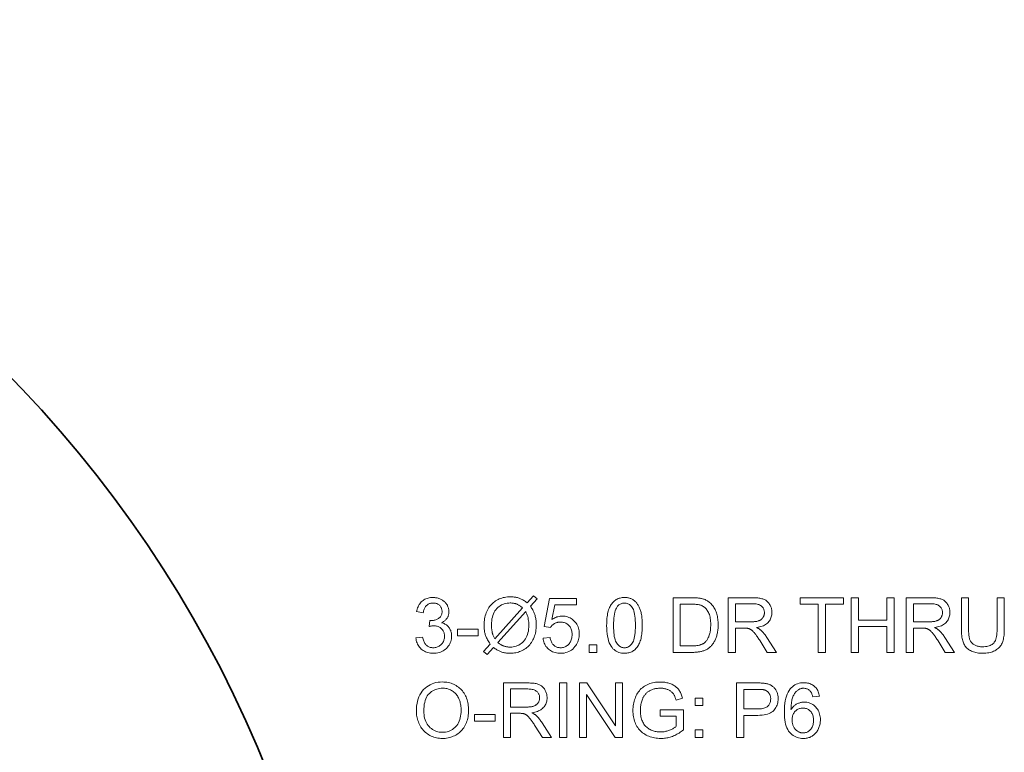
# Model space of a CAD drawing. Extents: x 8 to 406, y 8 to 280.
# Drawn here: x 143 to 182, y 97 to 126 of the extents above; entities that cross this region are included whole.
import ezdxf

# ---------------------------------------------------------------- set-up
doc = ezdxf.new("R2010")
doc.units = 0

msp = doc.modelspace()

# ---------------------------------------------------------------- linework, layer by layer
at = {"color": 7, "lineweight": 13}
for points in [[(158.698, 101.549), (158.968, 101.585), (158.978, 101.54), (158.989, 101.498), (159.002, 101.459), (159.016, 101.422), (159.031, 101.387), (159.048, 101.356), (159.065, 101.326), (159.084, 101.3), (159.105, 101.276), (159.127, 101.254), (159.149, 101.235), (159.173, 101.218), (159.198, 101.202), (159.224, 101.189), (159.251, 101.178), (159.278, 101.169), (159.307, 101.162), (159.337, 101.157), (159.367, 101.154), (159.399, 101.153), (159.436, 101.154), (159.473, 101.158), (159.508, 101.165), (159.542, 101.174), (159.575, 101.186), (159.606, 101.2), (159.637, 101.217), (159.666, 101.237), (159.694, 101.26), (159.721, 101.285), (159.746, 101.312), (159.768, 101.34), (159.788, 101.37), (159.805, 101.4), (159.819, 101.433), (159.831, 101.466), (159.84, 101.501), (159.847, 101.536), (159.851, 101.574), (159.852, 101.612), (159.851, 101.648), (159.847, 101.684), (159.841, 101.718), (159.833, 101.75), (159.822, 101.782), (159.808, 101.812), (159.793, 101.84), (159.774, 101.868), (159.754, 101.894), (159.731, 101.919), (159.706, 101.942), (159.679, 101.962), (159.652, 101.98), (159.623, 101.996), (159.593, 102.009), (159.561, 102.02), (159.528, 102.029), (159.494, 102.035), (159.458, 102.038), (159.421, 102.04), (159.406, 102.039), (159.389, 102.038), (159.372, 102.037), (159.354, 102.035), (159.336, 102.032), (159.316, 102.029), (159.296, 102.025), (159.275, 102.02), (159.253, 102.015), (159.231, 102.01), (159.261, 102.247), (159.266, 102.246), (159.271, 102.246), (159.276, 102.245), (159.281, 102.245), (159.285, 102.244), (159.29, 102.244), (159.294, 102.244), (159.297, 102.244), (159.301, 102.244), (159.304, 102.244), (159.339, 102.245), (159.372, 102.247), (159.405, 102.252), (159.437, 102.258), (159.468, 102.266), (159.499, 102.276), (159.529, 102.288), (159.558, 102.301), (159.587, 102.317), (159.615, 102.334), (159.641, 102.353), (159.665, 102.374), (159.685, 102.397), (159.703, 102.421), (159.719, 102.448), (159.731, 102.477), (159.741, 102.508), (159.748, 102.54), (159.752, 102.575), (159.753, 102.611), (159.752, 102.641), (159.749, 102.669), (159.744, 102.696), (159.737, 102.722), (159.728, 102.747), (159.717, 102.771), (159.704, 102.794), (159.689, 102.816), (159.672, 102.837), (159.653, 102.857), (159.632, 102.876), (159.61, 102.893), (159.587, 102.907), (159.563, 102.92), (159.537, 102.931), (159.511, 102.939), (159.483, 102.946), (159.454, 102.951), (159.424, 102.954), (159.393, 102.955), (159.362, 102.954), (159.332, 102.951), (159.303, 102.946), (159.275, 102.939), (159.248, 102.93), (159.223, 102.919), (159.198, 102.906), (159.174, 102.892), (159.152, 102.875), (159.13, 102.856), (159.11, 102.835), (159.091, 102.812), (159.074, 102.788), (159.058, 102.761), (159.044, 102.732), (159.031, 102.701), (159.02, 102.669), (159.01, 102.634), (159.002, 102.597), (158.995, 102.559), (158.725, 102.607), (158.736, 102.66), (158.75, 102.711), (158.766, 102.759), (158.785, 102.805), (158.806, 102.848), (158.83, 102.889), (158.856, 102.927), (158.885, 102.963), (158.916, 102.997), (158.95, 103.028), (158.986, 103.056), (159.024, 103.082), (159.063, 103.104), (159.104, 103.123), (159.147, 103.14), (159.192, 103.153), (159.238, 103.164), (159.286, 103.171), (159.336, 103.176), (159.387, 103.177), (159.423, 103.176), (159.458, 103.174), (159.492, 103.17), (159.526, 103.165), (159.56, 103.158), (159.593, 103.149), (159.625, 103.139), (159.657, 103.128), (159.688, 103.115), (159.719, 103.1), (159.748, 103.084), (159.776, 103.067), (159.803, 103.048), (159.828, 103.029), (159.852, 103.008), (159.875, 102.987), (159.896, 102.964), (159.915, 102.94), (159.934, 102.915), (159.95, 102.889), (159.966, 102.862), (159.979, 102.835), (159.991, 102.807), (160.002, 102.78), (160.011, 102.751), (160.018, 102.723), (160.023, 102.694), (160.028, 102.665), (160.03, 102.635), (160.031, 102.605), (160.03, 102.577), (160.028, 102.549), (160.024, 102.522), (160.018, 102.495), (160.012, 102.469), (160.003, 102.443), (159.993, 102.418), (159.982, 102.394), (159.969, 102.369), (159.954, 102.346), (159.938, 102.323), (159.921, 102.301), (159.902, 102.28), (159.881, 102.26), (159.859, 102.241), (159.836, 102.223), (159.811, 102.205), (159.785, 102.189), (159.757, 102.174), (159.728, 102.16), (159.766, 102.15), (159.802, 102.138), (159.837, 102.124), (159.87, 102.108), (159.901, 102.09), (159.93, 102.071), (159.958, 102.049), (159.984, 102.026), (160.008, 102), (160.031, 101.973), (160.051, 101.944), (160.07, 101.913), (160.086, 101.881), (160.1, 101.848), (160.112, 101.813), (160.121, 101.777), (160.129, 101.739), (160.134, 101.7), (160.138, 101.66), (160.139, 101.618), (160.137, 101.561), (160.13, 101.506), (160.12, 101.453), (160.105, 101.401), (160.086, 101.352), (160.063, 101.304), (160.036, 101.258), (160.004, 101.213), (159.969, 101.17), (159.929, 101.129), (159.886, 101.091), (159.84, 101.057), (159.793, 101.027), (159.743, 101.001), (159.691, 100.979), (159.637, 100.961), (159.58, 100.947), (159.521, 100.937), (159.461, 100.931), (159.397, 100.929), (159.34, 100.931), (159.286, 100.936), (159.232, 100.945), (159.181, 100.957), (159.132, 100.972), (159.085, 100.991), (159.04, 101.014), (158.997, 101.04), (158.956, 101.069), (158.916, 101.102), (158.88, 101.137), (158.847, 101.175), (158.816, 101.214), (158.79, 101.256), (158.766, 101.3), (158.746, 101.346), (158.729, 101.393), (158.715, 101.443), (158.705, 101.495)], [(163.178, 102.967), (163.43, 103.249), (163.578, 103.123), (163.314, 102.826), (163.339, 102.788), (163.362, 102.751), (163.384, 102.715), (163.404, 102.68), (163.422, 102.646), (163.439, 102.613), (163.454, 102.581), (163.467, 102.549), (163.478, 102.519), (163.488, 102.49), (163.5, 102.452), (163.51, 102.412), (163.519, 102.372), (163.527, 102.331), (163.533, 102.289), (163.539, 102.247), (163.543, 102.203), (163.546, 102.158), (163.548, 102.113), (163.548, 102.067), (163.547, 102), (163.543, 101.935), (163.536, 101.871), (163.526, 101.808), (163.514, 101.747), (163.499, 101.688), (163.481, 101.63), (163.461, 101.573), (163.438, 101.518), (163.412, 101.465), (163.383, 101.413), (163.353, 101.364), (163.32, 101.318), (163.285, 101.274), (163.248, 101.233), (163.208, 101.194), (163.167, 101.158), (163.123, 101.125), (163.077, 101.094), (163.028, 101.066), (162.979, 101.04), (162.928, 101.017), (162.877, 100.997), (162.826, 100.979), (162.774, 100.964), (162.721, 100.952), (162.668, 100.943), (162.614, 100.936), (162.559, 100.932), (162.504, 100.931), (162.463, 100.931), (162.423, 100.933), (162.383, 100.936), (162.344, 100.94), (162.307, 100.945), (162.269, 100.952), (162.233, 100.959), (162.197, 100.968), (162.163, 100.978), (162.129, 100.989), (162.102, 100.999), (162.075, 101.01), (162.047, 101.024), (162.018, 101.038), (161.989, 101.055), (161.958, 101.073), (161.927, 101.093), (161.894, 101.114), (161.861, 101.137), (161.827, 101.162), (161.575, 100.88), (161.426, 101.006), (161.69, 101.301), (161.662, 101.345), (161.636, 101.388), (161.611, 101.43), (161.588, 101.47), (161.568, 101.509), (161.549, 101.546), (161.532, 101.582), (161.518, 101.617), (161.505, 101.651), (161.494, 101.683), (161.484, 101.715), (161.476, 101.749), (161.469, 101.784), (161.462, 101.82), (161.457, 101.857), (161.452, 101.896), (161.449, 101.936), (161.446, 101.977), (161.445, 102.02), (161.444, 102.064), (161.446, 102.131), (161.45, 102.196), (161.457, 102.26), (161.466, 102.323), (161.478, 102.384), (161.493, 102.444), (161.511, 102.502), (161.531, 102.559), (161.554, 102.614), (161.579, 102.668), (161.608, 102.719), (161.638, 102.768), (161.67, 102.815), (161.705, 102.859), (161.742, 102.9), (161.781, 102.939), (161.822, 102.976), (161.865, 103.009), (161.911, 103.04), (161.958, 103.069), (162.008, 103.095), (162.058, 103.118), (162.11, 103.139), (162.162, 103.156), (162.216, 103.172), (162.271, 103.184), (162.327, 103.193), (162.384, 103.2), (162.442, 103.204), (162.501, 103.206), (162.541, 103.205), (162.579, 103.204), (162.617, 103.201), (162.654, 103.197), (162.689, 103.192), (162.724, 103.186), (162.758, 103.18), (162.79, 103.172), (162.822, 103.162), (162.853, 103.152), (162.883, 103.141), (162.914, 103.128), (162.945, 103.113), (162.977, 103.097), (163.009, 103.079), (163.042, 103.06), (163.075, 103.039), (163.109, 103.017), (163.143, 102.993)], [(163.82, 101.544), (164.104, 101.568), (164.111, 101.528), (164.12, 101.49), (164.13, 101.453), (164.142, 101.419), (164.156, 101.387), (164.171, 101.357), (164.189, 101.329), (164.207, 101.303), (164.228, 101.279), (164.25, 101.257), (164.273, 101.237), (164.298, 101.219), (164.323, 101.204), (164.349, 101.19), (164.377, 101.179), (164.405, 101.169), (164.434, 101.162), (164.464, 101.157), (164.495, 101.154), (164.527, 101.153), (164.565, 101.154), (164.602, 101.159), (164.638, 101.166), (164.673, 101.176), (164.707, 101.189), (164.739, 101.206), (164.77, 101.225), (164.8, 101.247), (164.829, 101.272), (164.857, 101.3), (164.883, 101.33), (164.906, 101.362), (164.926, 101.397), (164.943, 101.433), (164.958, 101.471), (164.97, 101.511), (164.98, 101.553), (164.987, 101.597), (164.991, 101.642), (164.992, 101.69), (164.991, 101.735), (164.987, 101.778), (164.98, 101.82), (164.971, 101.859), (164.96, 101.897), (164.945, 101.932), (164.928, 101.966), (164.909, 101.997), (164.887, 102.027), (164.862, 102.055), (164.835, 102.08), (164.807, 102.103), (164.777, 102.123), (164.745, 102.14), (164.712, 102.155), (164.677, 102.167), (164.641, 102.176), (164.603, 102.183), (164.563, 102.187), (164.522, 102.188), (164.496, 102.188), (164.471, 102.186), (164.446, 102.183), (164.422, 102.179), (164.398, 102.173), (164.375, 102.167), (164.352, 102.159), (164.33, 102.15), (164.308, 102.14), (164.287, 102.129), (164.266, 102.117), (164.246, 102.104), (164.228, 102.09), (164.21, 102.076), (164.193, 102.061), (164.177, 102.045), (164.162, 102.029), (164.147, 102.011), (164.134, 101.994), (164.122, 101.975), (163.868, 102.008), (164.081, 103.138), (165.175, 103.138), (165.175, 102.88), (164.297, 102.88), (164.179, 102.289), (164.218, 102.315), (164.259, 102.338), (164.299, 102.359), (164.34, 102.377), (164.382, 102.392), (164.423, 102.405), (164.465, 102.414), (164.508, 102.421), (164.551, 102.425), (164.594, 102.427), (164.651, 102.425), (164.706, 102.419), (164.759, 102.409), (164.81, 102.395), (164.86, 102.377), (164.908, 102.355), (164.954, 102.329), (164.998, 102.299), (165.04, 102.265), (165.081, 102.227), (165.118, 102.186), (165.152, 102.143), (165.182, 102.097), (165.207, 102.049), (165.229, 101.999), (165.247, 101.947), (165.261, 101.892), (165.271, 101.835), (165.277, 101.776), (165.279, 101.714), (165.277, 101.655), (165.272, 101.598), (165.263, 101.542), (165.251, 101.488), (165.235, 101.436), (165.216, 101.385), (165.193, 101.336), (165.167, 101.288), (165.138, 101.242), (165.105, 101.198), (165.061, 101.147), (165.014, 101.102), (164.964, 101.062), (164.911, 101.027), (164.854, 100.997), (164.795, 100.973), (164.733, 100.955), (164.667, 100.941), (164.598, 100.933), (164.527, 100.931), (164.468, 100.932), (164.411, 100.937), (164.357, 100.946), (164.304, 100.957), (164.254, 100.973), (164.206, 100.991), (164.161, 101.013), (164.117, 101.038), (164.076, 101.067), (164.037, 101.099), (164, 101.133), (163.967, 101.17), (163.938, 101.209), (163.911, 101.251), (163.888, 101.294), (163.868, 101.34), (163.851, 101.388), (163.837, 101.438), (163.827, 101.49)], [(166.383, 102.053), (166.384, 102.13), (166.386, 102.203), (166.39, 102.274), (166.396, 102.341), (166.403, 102.405), (166.412, 102.466), (166.422, 102.525), (166.434, 102.58), (166.448, 102.632), (166.463, 102.681), (166.48, 102.728), (166.499, 102.772), (166.519, 102.814), (166.54, 102.854), (166.563, 102.892), (166.588, 102.927), (166.614, 102.961), (166.642, 102.992), (166.671, 103.021), (166.702, 103.048), (166.734, 103.073), (166.769, 103.095), (166.804, 103.114), (166.842, 103.131), (166.881, 103.145), (166.921, 103.156), (166.964, 103.166), (167.008, 103.172), (167.053, 103.176), (167.1, 103.177), (167.135, 103.176), (167.17, 103.174), (167.203, 103.171), (167.235, 103.166), (167.267, 103.159), (167.297, 103.151), (167.327, 103.142), (167.356, 103.132), (167.384, 103.119), (167.411, 103.106), (167.437, 103.091), (167.463, 103.075), (167.487, 103.057), (167.51, 103.039), (167.533, 103.019), (167.555, 102.998), (167.575, 102.975), (167.595, 102.951), (167.614, 102.926), (167.632, 102.9), (167.649, 102.873), (167.665, 102.844), (167.681, 102.814), (167.695, 102.783), (167.709, 102.751), (167.723, 102.718), (167.735, 102.684), (167.747, 102.648), (167.758, 102.611), (167.768, 102.573), (167.778, 102.533), (167.786, 102.491), (167.794, 102.445), (167.8, 102.397), (167.805, 102.347), (167.81, 102.293), (167.813, 102.237), (167.816, 102.179), (167.817, 102.117), (167.818, 102.053), (167.817, 101.977), (167.815, 101.904), (167.811, 101.834), (167.805, 101.767), (167.798, 101.703), (167.789, 101.642), (167.779, 101.584), (167.767, 101.529), (167.753, 101.477), (167.738, 101.428), (167.722, 101.382), (167.703, 101.337), (167.683, 101.295), (167.662, 101.255), (167.639, 101.217), (167.614, 101.182), (167.588, 101.148), (167.561, 101.117), (167.531, 101.087), (167.5, 101.06), (167.468, 101.036), (167.434, 101.014), (167.398, 100.994), (167.36, 100.977), (167.321, 100.963), (167.28, 100.951), (167.238, 100.942), (167.194, 100.936), (167.148, 100.932), (167.1, 100.931), (167.038, 100.933), (166.979, 100.94), (166.922, 100.951), (166.868, 100.967), (166.816, 100.988), (166.768, 101.013), (166.722, 101.042), (166.679, 101.077), (166.638, 101.115), (166.601, 101.159), (166.559, 101.217), (166.522, 101.282), (166.49, 101.355), (166.461, 101.434), (166.438, 101.52), (166.418, 101.613), (166.403, 101.712), (166.392, 101.819), (166.385, 101.933)], [(169.056, 100.968), (169.056, 103.168), (169.814, 103.168), (169.864, 103.168), (169.911, 103.167), (169.957, 103.165), (170, 103.163), (170.04, 103.16), (170.078, 103.157), (170.113, 103.153), (170.146, 103.148), (170.177, 103.143), (170.205, 103.137), (170.243, 103.127), (170.279, 103.116), (170.314, 103.104), (170.348, 103.091), (170.381, 103.075), (170.412, 103.059), (170.443, 103.041), (170.472, 103.022), (170.501, 103.001), (170.528, 102.979), (170.562, 102.949), (170.594, 102.917), (170.625, 102.883), (170.653, 102.848), (170.68, 102.812), (170.705, 102.773), (170.729, 102.733), (170.75, 102.691), (170.77, 102.648), (170.788, 102.603), (170.805, 102.557), (170.819, 102.509), (170.832, 102.46), (170.844, 102.41), (170.853, 102.358), (170.861, 102.305), (170.867, 102.251), (170.871, 102.195), (170.874, 102.138), (170.875, 102.08), (170.874, 102.031), (170.872, 101.982), (170.869, 101.935), (170.865, 101.889), (170.86, 101.844), (170.854, 101.8), (170.846, 101.757), (170.837, 101.716), (170.827, 101.675), (170.816, 101.636), (170.804, 101.598), (170.791, 101.561), (170.778, 101.526), (170.764, 101.492), (170.749, 101.459), (170.734, 101.428), (170.718, 101.398), (170.701, 101.369), (170.684, 101.342), (170.666, 101.316), (170.648, 101.291), (170.629, 101.267), (170.61, 101.244), (170.59, 101.223), (170.57, 101.202), (170.55, 101.183), (170.529, 101.164), (170.509, 101.147), (170.487, 101.131), (170.466, 101.116), (170.444, 101.102), (170.42, 101.088), (170.396, 101.075), (170.371, 101.063), (170.346, 101.052), (170.319, 101.041), (170.291, 101.031), (170.263, 101.022), (170.233, 101.013), (170.203, 101.006), (170.172, 100.999), (170.14, 100.992), (170.107, 100.987), (170.073, 100.982), (170.038, 100.978), (170.002, 100.974), (169.965, 100.972), (169.928, 100.97), (169.889, 100.968), (169.85, 100.968)], [(171.28, 100.968), (171.28, 103.168), (172.255, 103.168), (172.313, 103.168), (172.367, 103.166), (172.419, 103.163), (172.468, 103.159), (172.514, 103.153), (172.557, 103.147), (172.598, 103.139), (172.636, 103.13), (172.67, 103.12), (172.702, 103.109), (172.732, 103.096), (172.761, 103.082), (172.789, 103.065), (172.815, 103.047), (172.84, 103.027), (172.864, 103.005), (172.887, 102.981), (172.908, 102.956), (172.928, 102.929), (172.947, 102.9), (172.964, 102.869), (172.98, 102.838), (172.994, 102.807), (173.006, 102.774), (173.016, 102.742), (173.024, 102.708), (173.03, 102.674), (173.035, 102.639), (173.038, 102.604), (173.039, 102.568), (173.037, 102.522), (173.033, 102.477), (173.025, 102.434), (173.014, 102.392), (173.001, 102.352), (172.984, 102.313), (172.964, 102.276), (172.942, 102.24), (172.916, 102.206), (172.887, 102.173), (172.855, 102.142), (172.82, 102.114), (172.781, 102.087), (172.739, 102.063), (172.694, 102.042), (172.646, 102.023), (172.594, 102.006), (172.539, 101.991), (172.481, 101.979), (172.419, 101.969), (172.441, 101.958), (172.463, 101.947), (172.483, 101.936), (172.502, 101.925), (172.521, 101.914), (172.538, 101.903), (172.553, 101.892), (172.568, 101.881), (172.582, 101.87), (172.594, 101.86), (172.62, 101.836), (172.645, 101.81), (172.67, 101.784), (172.694, 101.757), (172.719, 101.728), (172.743, 101.698), (172.766, 101.667), (172.79, 101.635), (172.813, 101.601), (172.836, 101.567), (173.219, 100.968), (172.853, 100.968), (172.561, 101.426), (172.536, 101.465), (172.512, 101.501), (172.489, 101.536), (172.467, 101.569), (172.445, 101.601), (172.425, 101.63), (172.405, 101.658), (172.386, 101.683), (172.368, 101.707), (172.351, 101.729), (172.335, 101.749), (172.319, 101.768), (172.303, 101.786), (172.288, 101.803), (172.273, 101.818), (172.258, 101.832), (172.244, 101.845), (172.23, 101.857), (172.217, 101.867), (172.204, 101.876), (172.19, 101.884), (172.177, 101.892), (172.164, 101.899), (172.151, 101.906), (172.138, 101.912), (172.124, 101.917), (172.111, 101.922), (172.098, 101.927), (172.084, 101.931), (172.071, 101.935), (172.06, 101.937), (172.048, 101.938), (172.035, 101.94), (172.021, 101.941), (172.005, 101.942), (171.989, 101.943), (171.97, 101.944), (171.951, 101.945), (171.931, 101.945), (171.909, 101.945), (171.571, 101.945), (171.571, 100.968)], [(174.908, 100.968), (174.908, 102.909), (174.184, 102.909), (174.184, 103.168), (175.927, 103.168), (175.927, 102.909), (175.2, 102.909), (175.2, 100.968)], [(176.235, 100.968), (176.235, 103.168), (176.526, 103.168), (176.526, 102.265), (177.67, 102.265), (177.67, 103.168), (177.961, 103.168), (177.961, 100.968), (177.67, 100.968), (177.67, 102.005), (176.526, 102.005), (176.526, 100.968)], [(178.45, 100.968), (178.45, 103.168), (179.426, 103.168), (179.483, 103.168), (179.538, 103.166), (179.589, 103.163), (179.638, 103.159), (179.684, 103.153), (179.728, 103.147), (179.768, 103.139), (179.806, 103.13), (179.841, 103.12), (179.873, 103.109), (179.903, 103.096), (179.932, 103.082), (179.959, 103.065), (179.985, 103.047), (180.01, 103.027), (180.034, 103.005), (180.057, 102.981), (180.078, 102.956), (180.098, 102.929), (180.117, 102.9), (180.135, 102.869), (180.15, 102.838), (180.164, 102.807), (180.176, 102.774), (180.186, 102.742), (180.194, 102.708), (180.201, 102.674), (180.205, 102.639), (180.208, 102.604), (180.209, 102.568), (180.207, 102.522), (180.203, 102.477), (180.195, 102.434), (180.185, 102.392), (180.171, 102.352), (180.154, 102.313), (180.135, 102.276), (180.112, 102.24), (180.086, 102.206), (180.057, 102.173), (180.025, 102.142), (179.99, 102.114), (179.952, 102.087), (179.91, 102.063), (179.864, 102.042), (179.816, 102.023), (179.764, 102.006), (179.709, 101.991), (179.651, 101.979), (179.589, 101.969), (179.612, 101.958), (179.633, 101.947), (179.653, 101.936), (179.673, 101.925), (179.691, 101.914), (179.708, 101.903), (179.724, 101.892), (179.738, 101.881), (179.752, 101.87), (179.765, 101.86), (179.79, 101.836), (179.815, 101.81), (179.84, 101.784), (179.865, 101.757), (179.889, 101.728), (179.913, 101.698), (179.937, 101.667), (179.96, 101.635), (179.983, 101.601), (180.006, 101.567), (180.389, 100.968), (180.023, 100.968), (179.732, 101.426), (179.707, 101.465), (179.682, 101.501), (179.659, 101.536), (179.637, 101.569), (179.615, 101.601), (179.595, 101.63), (179.575, 101.658), (179.556, 101.683), (179.539, 101.707), (179.522, 101.729), (179.505, 101.749), (179.489, 101.768), (179.474, 101.786), (179.458, 101.803), (179.443, 101.818), (179.429, 101.832), (179.414, 101.845), (179.401, 101.857), (179.387, 101.867), (179.374, 101.876), (179.361, 101.884), (179.348, 101.892), (179.334, 101.899), (179.321, 101.906), (179.308, 101.912), (179.295, 101.917), (179.281, 101.922), (179.268, 101.927), (179.254, 101.931), (179.241, 101.935), (179.23, 101.937), (179.219, 101.938), (179.206, 101.94), (179.191, 101.941), (179.176, 101.942), (179.159, 101.943), (179.141, 101.944), (179.121, 101.945), (179.101, 101.945), (179.079, 101.945), (178.741, 101.945), (178.741, 100.968)], [(182.109, 103.168), (182.4, 103.168), (182.4, 101.897), (182.399, 101.832), (182.397, 101.77), (182.393, 101.71), (182.388, 101.654), (182.381, 101.6), (182.373, 101.548), (182.363, 101.5), (182.352, 101.454), (182.339, 101.411), (182.325, 101.37), (182.309, 101.332), (182.29, 101.295), (182.269, 101.26), (182.245, 101.226), (182.22, 101.193), (182.191, 101.162), (182.161, 101.133), (182.127, 101.105), (182.092, 101.078), (182.054, 101.053), (182.014, 101.03), (181.971, 101.009), (181.925, 100.991), (181.878, 100.975), (181.828, 100.961), (181.775, 100.95), (181.72, 100.942), (181.662, 100.936), (181.602, 100.932), (181.54, 100.931), (181.479, 100.932), (181.421, 100.935), (181.365, 100.94), (181.311, 100.948), (181.259, 100.957), (181.21, 100.969), (181.162, 100.983), (181.117, 100.999), (181.075, 101.017), (181.034, 101.037), (180.996, 101.059), (180.96, 101.084), (180.926, 101.11), (180.895, 101.138), (180.866, 101.168), (180.839, 101.199), (180.814, 101.233), (180.792, 101.269), (180.772, 101.306), (180.754, 101.346), (180.738, 101.387), (180.723, 101.432), (180.711, 101.48), (180.7, 101.531), (180.691, 101.584), (180.683, 101.641), (180.677, 101.701), (180.673, 101.763), (180.67, 101.829), (180.67, 101.897), (180.67, 103.168), (180.961, 103.168), (180.961, 101.899), (180.961, 101.843), (180.963, 101.79), (180.966, 101.74), (180.969, 101.693), (180.974, 101.65), (180.98, 101.609), (180.987, 101.571), (180.995, 101.536), (181.004, 101.505), (181.014, 101.476), (181.025, 101.45), (181.038, 101.424), (181.053, 101.4), (181.069, 101.377), (181.086, 101.356), (181.105, 101.336), (181.126, 101.316), (181.148, 101.299), (181.172, 101.282), (181.197, 101.267), (181.224, 101.253), (181.251, 101.24), (181.28, 101.229), (181.31, 101.22), (181.341, 101.212), (181.374, 101.205), (181.407, 101.2), (181.442, 101.196), (181.478, 101.194), (181.514, 101.193), (181.577, 101.195), (181.636, 101.199), (181.691, 101.206), (181.742, 101.217), (181.789, 101.23), (181.833, 101.246), (181.874, 101.265), (181.91, 101.286), (181.943, 101.311), (181.972, 101.339), (181.998, 101.371), (182.021, 101.408), (182.042, 101.45), (182.06, 101.498), (182.075, 101.552), (182.087, 101.61), (182.096, 101.674), (182.103, 101.744), (182.107, 101.818), (182.109, 101.899)], [(162.998, 102.764), (162.97, 102.786), (162.943, 102.806), (162.916, 102.825), (162.89, 102.842), (162.865, 102.858), (162.841, 102.872), (162.817, 102.885), (162.794, 102.897), (162.772, 102.907), (162.751, 102.916), (162.729, 102.924), (162.707, 102.931), (162.684, 102.937), (162.66, 102.942), (162.636, 102.946), (162.611, 102.95), (162.585, 102.953), (162.558, 102.955), (162.53, 102.956), (162.502, 102.957), (162.438, 102.954), (162.375, 102.948), (162.315, 102.936), (162.258, 102.921), (162.202, 102.901), (162.149, 102.876), (162.098, 102.847), (162.049, 102.814), (162.003, 102.776), (161.959, 102.734), (161.918, 102.687), (161.882, 102.636), (161.85, 102.58), (161.822, 102.52), (161.798, 102.456), (161.779, 102.387), (161.764, 102.314), (161.753, 102.236), (161.747, 102.154), (161.745, 102.068), (161.745, 102.034), (161.746, 102), (161.747, 101.967), (161.75, 101.935), (161.753, 101.904), (161.756, 101.873), (161.761, 101.844), (161.766, 101.815), (161.771, 101.786), (161.778, 101.759), (161.783, 101.738), (161.789, 101.717), (161.797, 101.694), (161.805, 101.671), (161.815, 101.647), (161.825, 101.622), (161.837, 101.595), (161.85, 101.568), (161.863, 101.54), (161.878, 101.511)], [(166.661, 102.053), (166.662, 101.948), (166.666, 101.851), (166.672, 101.761), (166.681, 101.678), (166.692, 101.602), (166.706, 101.533), (166.723, 101.472), (166.742, 101.418), (166.763, 101.372), (166.788, 101.332), (166.814, 101.298), (166.841, 101.267), (166.869, 101.241), (166.898, 101.217), (166.929, 101.198), (166.961, 101.181), (166.994, 101.169), (167.028, 101.16), (167.064, 101.155), (167.1, 101.153), (167.137, 101.155), (167.173, 101.16), (167.207, 101.169), (167.24, 101.182), (167.272, 101.198), (167.302, 101.218), (167.332, 101.241), (167.36, 101.268), (167.387, 101.299), (167.413, 101.333), (167.437, 101.372), (167.459, 101.419), (167.478, 101.473), (167.494, 101.534), (167.508, 101.603), (167.52, 101.679), (167.529, 101.761), (167.535, 101.851), (167.539, 101.949), (167.54, 102.053), (167.539, 102.158), (167.535, 102.256), (167.529, 102.346), (167.52, 102.429), (167.508, 102.505), (167.494, 102.574), (167.478, 102.635), (167.459, 102.689), (167.437, 102.736), (167.413, 102.775), (167.387, 102.809), (167.36, 102.839), (167.332, 102.866), (167.302, 102.889), (167.271, 102.909), (167.239, 102.925), (167.205, 102.937), (167.171, 102.946), (167.135, 102.952), (167.097, 102.954), (167.061, 102.952), (167.026, 102.947), (166.993, 102.939), (166.961, 102.928), (166.93, 102.914), (166.901, 102.897), (166.874, 102.876), (166.848, 102.853), (166.823, 102.826), (166.8, 102.796), (166.774, 102.752), (166.75, 102.702), (166.729, 102.645), (166.711, 102.581), (166.696, 102.51), (166.683, 102.432), (166.673, 102.348), (166.666, 102.256), (166.662, 102.158)], [(169.347, 101.228), (169.817, 101.228), (169.859, 101.228), (169.9, 101.229), (169.939, 101.231), (169.976, 101.234), (170.011, 101.238), (170.044, 101.242), (170.075, 101.248), (170.105, 101.254), (170.132, 101.261), (170.158, 101.268), (170.182, 101.277), (170.206, 101.286), (170.228, 101.296), (170.249, 101.306), (170.269, 101.317), (170.289, 101.329), (170.307, 101.341), (170.324, 101.354), (170.34, 101.368), (170.355, 101.382), (170.376, 101.404), (170.395, 101.427), (170.413, 101.451), (170.431, 101.477), (170.448, 101.504), (170.463, 101.532), (170.478, 101.562), (170.492, 101.594), (170.505, 101.626), (170.517, 101.661), (170.528, 101.696), (170.538, 101.734), (170.546, 101.772), (170.554, 101.812), (170.56, 101.854), (170.565, 101.897), (170.569, 101.942), (170.572, 101.988), (170.574, 102.036), (170.575, 102.085), (170.573, 102.152), (170.57, 102.216), (170.564, 102.277), (170.556, 102.335), (170.546, 102.39), (170.534, 102.441), (170.519, 102.49), (170.502, 102.535), (170.483, 102.576), (170.461, 102.615), (170.438, 102.651), (170.414, 102.684), (170.389, 102.715), (170.363, 102.744), (170.336, 102.77), (170.308, 102.793), (170.279, 102.815), (170.249, 102.833), (170.218, 102.85), (170.186, 102.863), (170.161, 102.872), (170.133, 102.88), (170.103, 102.886), (170.069, 102.892), (170.033, 102.897), (169.994, 102.901), (169.952, 102.904), (169.907, 102.907), (169.86, 102.908), (169.809, 102.909), (169.347, 102.909)], [(171.571, 102.197), (172.197, 102.197), (172.236, 102.198), (172.273, 102.199), (172.309, 102.201), (172.342, 102.204), (172.375, 102.207), (172.405, 102.212), (172.434, 102.217), (172.46, 102.224), (172.486, 102.231), (172.509, 102.238), (172.531, 102.247), (172.552, 102.257), (172.572, 102.268), (172.59, 102.279), (172.608, 102.292), (172.625, 102.306), (172.64, 102.32), (172.654, 102.336), (172.668, 102.353), (172.68, 102.371), (172.691, 102.389), (172.701, 102.407), (172.71, 102.426), (172.717, 102.446), (172.724, 102.465), (172.729, 102.485), (172.733, 102.505), (172.736, 102.526), (172.738, 102.547), (172.738, 102.568), (172.737, 102.599), (172.734, 102.628), (172.728, 102.656), (172.72, 102.684), (172.71, 102.71), (172.698, 102.735), (172.683, 102.759), (172.666, 102.782), (172.647, 102.804), (172.625, 102.824), (172.601, 102.844), (172.575, 102.861), (172.545, 102.876), (172.514, 102.889), (172.479, 102.9), (172.442, 102.909), (172.402, 102.916), (172.36, 102.921), (172.315, 102.924), (172.267, 102.925), (171.571, 102.925)], [(178.741, 102.197), (179.367, 102.197), (179.406, 102.198), (179.443, 102.199), (179.479, 102.201), (179.513, 102.204), (179.545, 102.207), (179.575, 102.212), (179.604, 102.217), (179.631, 102.224), (179.656, 102.231), (179.679, 102.238), (179.701, 102.247), (179.722, 102.257), (179.742, 102.268), (179.761, 102.279), (179.778, 102.292), (179.795, 102.306), (179.81, 102.32), (179.825, 102.336), (179.838, 102.353), (179.85, 102.371), (179.861, 102.389), (179.871, 102.407), (179.88, 102.426), (179.888, 102.446), (179.894, 102.465), (179.899, 102.485), (179.904, 102.505), (179.906, 102.526), (179.908, 102.547), (179.909, 102.568), (179.908, 102.599), (179.904, 102.628), (179.899, 102.656), (179.891, 102.684), (179.88, 102.71), (179.868, 102.735), (179.853, 102.759), (179.836, 102.782), (179.817, 102.804), (179.795, 102.824), (179.771, 102.844), (179.745, 102.861), (179.716, 102.876), (179.684, 102.889), (179.649, 102.9), (179.612, 102.909), (179.572, 102.916), (179.53, 102.921), (179.485, 102.924), (179.438, 102.925), (178.741, 102.925)], [(163.121, 102.61), (162.006, 101.361), (162.029, 101.343), (162.051, 101.326), (162.073, 101.31), (162.095, 101.295), (162.117, 101.281), (162.138, 101.268), (162.159, 101.257), (162.179, 101.247), (162.199, 101.237), (162.219, 101.229), (162.244, 101.22), (162.271, 101.211), (162.297, 101.204), (162.324, 101.198), (162.352, 101.192), (162.379, 101.188), (162.408, 101.184), (162.436, 101.182), (162.465, 101.18), (162.495, 101.18), (162.559, 101.182), (162.621, 101.189), (162.681, 101.201), (162.738, 101.217), (162.793, 101.237), (162.846, 101.263), (162.897, 101.293), (162.945, 101.328), (162.991, 101.367), (163.035, 101.411), (163.076, 101.459), (163.112, 101.511), (163.144, 101.566), (163.171, 101.625), (163.195, 101.688), (163.214, 101.755), (163.229, 101.826), (163.24, 101.9), (163.246, 101.978), (163.248, 102.059), (163.247, 102.121), (163.243, 102.181), (163.237, 102.24), (163.228, 102.297), (163.216, 102.353), (163.202, 102.407), (163.186, 102.46), (163.167, 102.511), (163.145, 102.561)], [(160.376, 101.628), (160.376, 101.9), (161.206, 101.9), (161.206, 101.628)], [(165.681, 100.968), (165.681, 101.276), (165.988, 101.276), (165.988, 100.968)], [(158.718, 98.606), (158.721, 98.713), (158.729, 98.816), (158.744, 98.913), (158.765, 99.006), (158.791, 99.094), (158.824, 99.178), (158.862, 99.256), (158.906, 99.33), (158.956, 99.399), (159.012, 99.464), (159.072, 99.523), (159.136, 99.575), (159.204, 99.622), (159.274, 99.662), (159.349, 99.696), (159.426, 99.724), (159.507, 99.746), (159.592, 99.761), (159.68, 99.77), (159.771, 99.774), (159.831, 99.772), (159.891, 99.768), (159.948, 99.76), (160.005, 99.75), (160.061, 99.737), (160.115, 99.721), (160.168, 99.702), (160.22, 99.68), (160.271, 99.656), (160.32, 99.628), (160.368, 99.598), (160.414, 99.565), (160.457, 99.53), (160.497, 99.493), (160.536, 99.454), (160.572, 99.412), (160.606, 99.368), (160.637, 99.322), (160.666, 99.273), (160.693, 99.222), (160.718, 99.169), (160.739, 99.115), (160.759, 99.06), (160.775, 99.003), (160.79, 98.944), (160.801, 98.885), (160.81, 98.823), (160.816, 98.761), (160.82, 98.697), (160.822, 98.632), (160.82, 98.565), (160.816, 98.501), (160.809, 98.437), (160.8, 98.375), (160.788, 98.315), (160.773, 98.255), (160.755, 98.198), (160.735, 98.141), (160.712, 98.086), (160.687, 98.033), (160.658, 97.981), (160.628, 97.932), (160.595, 97.886), (160.56, 97.842), (160.523, 97.801), (160.484, 97.762), (160.442, 97.726), (160.398, 97.692), (160.352, 97.661), (160.304, 97.633), (160.254, 97.607), (160.203, 97.584), (160.152, 97.564), (160.1, 97.546), (160.046, 97.531), (159.993, 97.519), (159.938, 97.509), (159.883, 97.502), (159.827, 97.498), (159.77, 97.497), (159.708, 97.499), (159.648, 97.503), (159.589, 97.511), (159.532, 97.521), (159.475, 97.535), (159.421, 97.551), (159.367, 97.571), (159.315, 97.593), (159.264, 97.619), (159.214, 97.647), (159.167, 97.678), (159.121, 97.712), (159.078, 97.747), (159.038, 97.785), (158.999, 97.825), (158.964, 97.867), (158.93, 97.911), (158.899, 97.957), (158.87, 98.006), (158.844, 98.057), (158.82, 98.109), (158.798, 98.162), (158.779, 98.215), (158.763, 98.269), (158.749, 98.324), (158.738, 98.379), (158.729, 98.435), (158.723, 98.491), (158.719, 98.548)], [(162.225, 97.535), (162.225, 99.735), (163.2, 99.735), (163.258, 99.734), (163.312, 99.732), (163.364, 99.729), (163.413, 99.725), (163.459, 99.72), (163.502, 99.713), (163.543, 99.706), (163.581, 99.697), (163.615, 99.687), (163.647, 99.675), (163.677, 99.663), (163.706, 99.648), (163.734, 99.632), (163.76, 99.613), (163.785, 99.593), (163.809, 99.571), (163.832, 99.548), (163.853, 99.522), (163.873, 99.495), (163.892, 99.466), (163.909, 99.436), (163.925, 99.405), (163.939, 99.373), (163.951, 99.341), (163.961, 99.308), (163.969, 99.275), (163.975, 99.24), (163.98, 99.206), (163.983, 99.17), (163.984, 99.134), (163.982, 99.088), (163.977, 99.044), (163.97, 99), (163.959, 98.959), (163.946, 98.919), (163.929, 98.88), (163.909, 98.843), (163.887, 98.807), (163.861, 98.772), (163.832, 98.74), (163.8, 98.709), (163.765, 98.68), (163.726, 98.654), (163.684, 98.63), (163.639, 98.608), (163.591, 98.589), (163.539, 98.572), (163.484, 98.558), (163.425, 98.545), (163.364, 98.536), (163.386, 98.524), (163.408, 98.513), (163.428, 98.502), (163.447, 98.491), (163.465, 98.48), (163.482, 98.469), (163.498, 98.459), (163.513, 98.448), (163.527, 98.437), (163.539, 98.426), (163.565, 98.402), (163.59, 98.377), (163.615, 98.35), (163.639, 98.323), (163.663, 98.294), (163.688, 98.264), (163.711, 98.233), (163.735, 98.201), (163.758, 98.168), (163.781, 98.133), (164.164, 97.535), (163.797, 97.535), (163.506, 97.992), (163.481, 98.031), (163.457, 98.068), (163.434, 98.103), (163.411, 98.136), (163.39, 98.167), (163.369, 98.196), (163.35, 98.224), (163.331, 98.25), (163.313, 98.273), (163.296, 98.295), (163.28, 98.316), (163.264, 98.335), (163.248, 98.353), (163.233, 98.369), (163.218, 98.385), (163.203, 98.399), (163.189, 98.412), (163.175, 98.423), (163.162, 98.433), (163.148, 98.442), (163.135, 98.451), (163.122, 98.458), (163.109, 98.465), (163.096, 98.472), (163.083, 98.478), (163.069, 98.484), (163.056, 98.489), (163.043, 98.493), (163.029, 98.497), (163.016, 98.501), (163.005, 98.503), (162.993, 98.505), (162.98, 98.506), (162.966, 98.508), (162.95, 98.509), (162.933, 98.51), (162.915, 98.511), (162.896, 98.511), (162.875, 98.511), (162.854, 98.512), (162.516, 98.512), (162.516, 97.535)], [(164.489, 97.535), (164.489, 99.735), (164.78, 99.735), (164.78, 97.535)], [(165.291, 97.535), (165.291, 99.735), (165.589, 99.735), (166.745, 98.007), (166.745, 99.735), (167.024, 99.735), (167.024, 97.535), (166.725, 97.535), (165.57, 99.263), (165.57, 97.535)], [(168.543, 98.397), (168.543, 98.656), (169.475, 98.657), (169.475, 97.841), (169.431, 97.807), (169.388, 97.776), (169.345, 97.746), (169.301, 97.717), (169.257, 97.691), (169.212, 97.666), (169.167, 97.643), (169.123, 97.621), (169.077, 97.601), (169.032, 97.583), (168.986, 97.567), (168.94, 97.552), (168.894, 97.539), (168.847, 97.528), (168.801, 97.519), (168.754, 97.511), (168.707, 97.505), (168.659, 97.5), (168.612, 97.498), (168.564, 97.497), (168.499, 97.498), (168.436, 97.503), (168.374, 97.51), (168.314, 97.519), (168.254, 97.532), (168.196, 97.547), (168.139, 97.565), (168.083, 97.586), (168.028, 97.609), (167.975, 97.636), (167.923, 97.665), (167.874, 97.696), (167.827, 97.73), (167.783, 97.767), (167.742, 97.806), (167.703, 97.847), (167.667, 97.891), (167.634, 97.937), (167.603, 97.986), (167.575, 98.037), (167.549, 98.09), (167.526, 98.145), (167.506, 98.2), (167.488, 98.257), (167.473, 98.315), (167.461, 98.375), (167.452, 98.435), (167.445, 98.497), (167.441, 98.56), (167.44, 98.624), (167.441, 98.688), (167.445, 98.751), (167.452, 98.813), (167.461, 98.874), (167.473, 98.935), (167.488, 98.994), (167.505, 99.053), (167.526, 99.111), (167.548, 99.167), (167.574, 99.224), (167.602, 99.278), (167.632, 99.329), (167.665, 99.378), (167.7, 99.423), (167.738, 99.466), (167.777, 99.506), (167.82, 99.543), (167.864, 99.577), (167.911, 99.609), (167.96, 99.637), (168.012, 99.663), (168.064, 99.686), (168.118, 99.706), (168.174, 99.723), (168.232, 99.738), (168.29, 99.75), (168.351, 99.76), (168.413, 99.767), (168.476, 99.771), (168.541, 99.772), (168.588, 99.771), (168.635, 99.769), (168.68, 99.765), (168.725, 99.76), (168.768, 99.753), (168.811, 99.744), (168.853, 99.734), (168.894, 99.723), (168.934, 99.709), (168.973, 99.695), (169.01, 99.679), (169.046, 99.661), (169.081, 99.643), (169.113, 99.623), (169.145, 99.602), (169.174, 99.58), (169.202, 99.557), (169.228, 99.532), (169.252, 99.506), (169.275, 99.479), (169.296, 99.451), (169.317, 99.421), (169.336, 99.389), (169.354, 99.356), (169.371, 99.32), (169.387, 99.284), (169.403, 99.245), (169.417, 99.205), (169.43, 99.163), (169.441, 99.119), (169.179, 99.047), (169.169, 99.08), (169.158, 99.112), (169.147, 99.142), (169.135, 99.17), (169.123, 99.197), (169.111, 99.223), (169.098, 99.247), (169.084, 99.27), (169.07, 99.291), (169.056, 99.311), (169.04, 99.33), (169.024, 99.348), (169.006, 99.366), (168.987, 99.382), (168.967, 99.398), (168.945, 99.413), (168.922, 99.427), (168.898, 99.441), (168.872, 99.453), (168.846, 99.465), (168.818, 99.476), (168.79, 99.486), (168.761, 99.495), (168.732, 99.502), (168.702, 99.509), (168.671, 99.514), (168.64, 99.518), (168.608, 99.521), (168.576, 99.522), (168.543, 99.523), (168.503, 99.522), (168.465, 99.521), (168.428, 99.517), (168.392, 99.513), (168.357, 99.508), (168.323, 99.501), (168.29, 99.493), (168.258, 99.484), (168.227, 99.474), (168.197, 99.462), (168.169, 99.45), (168.141, 99.436), (168.115, 99.422), (168.09, 99.407), (168.066, 99.392), (168.043, 99.375), (168.021, 99.358), (168.001, 99.34), (167.981, 99.322), (167.963, 99.302), (167.945, 99.282), (167.928, 99.262), (167.913, 99.241), (167.898, 99.22), (167.883, 99.198), (167.87, 99.176), (167.857, 99.154), (167.845, 99.131), (167.834, 99.108), (167.824, 99.085), (167.808, 99.044), (167.794, 99.002), (167.781, 98.959), (167.77, 98.916), (167.761, 98.872), (167.753, 98.827), (167.747, 98.782), (167.743, 98.736), (167.741, 98.689), (167.74, 98.642), (167.741, 98.584), (167.744, 98.528), (167.749, 98.474), (167.756, 98.422), (167.765, 98.372), (167.776, 98.324), (167.789, 98.277), (167.805, 98.233), (167.822, 98.19), (167.841, 98.15), (167.862, 98.111), (167.885, 98.075), (167.91, 98.04), (167.937, 98.008), (167.965, 97.977), (167.996, 97.949), (168.028, 97.923), (168.062, 97.898), (168.098, 97.876), (168.136, 97.856), (168.175, 97.837), (168.214, 97.821), (168.254, 97.807), (168.295, 97.794), (168.335, 97.784), (168.377, 97.775), (168.419, 97.768), (168.461, 97.764), (168.504, 97.761), (168.547, 97.76), (168.585, 97.76), (168.622, 97.763), (168.66, 97.766), (168.697, 97.771), (168.734, 97.778), (168.771, 97.786), (168.807, 97.795), (168.844, 97.806), (168.88, 97.819), (168.916, 97.832), (168.951, 97.847), (168.985, 97.862), (169.016, 97.877), (169.046, 97.892), (169.075, 97.908), (169.101, 97.923), (169.126, 97.939), (169.149, 97.955), (169.17, 97.971), (169.189, 97.988), (169.189, 98.397)], [(171.611, 97.535), (171.611, 99.735), (172.441, 99.735), (172.484, 99.734), (172.525, 99.734), (172.564, 99.733), (172.6, 99.731), (172.635, 99.729), (172.667, 99.727), (172.697, 99.724), (172.726, 99.721), (172.752, 99.718), (172.776, 99.714), (172.808, 99.708), (172.839, 99.701), (172.869, 99.693), (172.897, 99.684), (172.925, 99.674), (172.952, 99.664), (172.977, 99.652), (173.002, 99.639), (173.025, 99.625), (173.048, 99.611), (173.069, 99.595), (173.09, 99.578), (173.11, 99.56), (173.128, 99.54), (173.146, 99.52), (173.164, 99.498), (173.18, 99.475), (173.196, 99.451), (173.21, 99.425), (173.224, 99.398), (173.237, 99.371), (173.248, 99.343), (173.258, 99.314), (173.267, 99.285), (173.274, 99.255), (173.28, 99.225), (173.285, 99.194), (173.288, 99.163), (173.29, 99.131), (173.291, 99.098), (173.289, 99.043), (173.284, 98.989), (173.275, 98.938), (173.262, 98.888), (173.246, 98.839), (173.226, 98.793), (173.203, 98.748), (173.176, 98.704), (173.146, 98.663), (173.112, 98.623), (173.074, 98.586), (173.029, 98.553), (172.979, 98.524), (172.923, 98.499), (172.862, 98.478), (172.794, 98.46), (172.721, 98.446), (172.642, 98.437), (172.557, 98.431), (172.467, 98.429), (171.903, 98.429), (171.903, 97.535)], [(174.954, 99.196), (174.685, 99.175), (174.677, 99.206), (174.669, 99.235), (174.661, 99.262), (174.651, 99.288), (174.641, 99.312), (174.631, 99.334), (174.62, 99.355), (174.608, 99.374), (174.596, 99.391), (174.583, 99.406), (174.56, 99.428), (174.537, 99.448), (174.513, 99.465), (174.487, 99.48), (174.461, 99.493), (174.433, 99.503), (174.404, 99.511), (174.375, 99.517), (174.344, 99.52), (174.313, 99.521), (174.287, 99.521), (174.262, 99.519), (174.238, 99.515), (174.215, 99.51), (174.192, 99.503), (174.169, 99.496), (174.147, 99.486), (174.126, 99.475), (174.106, 99.463), (174.086, 99.449), (174.061, 99.43), (174.037, 99.409), (174.014, 99.386), (173.993, 99.361), (173.972, 99.335), (173.952, 99.307), (173.934, 99.277), (173.917, 99.246), (173.9, 99.213), (173.885, 99.178), (173.871, 99.141), (173.858, 99.1), (173.847, 99.057), (173.837, 99.011), (173.829, 98.961), (173.822, 98.909), (173.817, 98.854), (173.813, 98.795), (173.81, 98.734), (173.808, 98.669), (173.828, 98.698), (173.849, 98.725), (173.871, 98.751), (173.893, 98.776), (173.917, 98.799), (173.941, 98.82), (173.966, 98.84), (173.992, 98.858), (174.019, 98.875), (174.047, 98.89), (174.075, 98.903), (174.104, 98.916), (174.133, 98.926), (174.162, 98.936), (174.192, 98.944), (174.221, 98.95), (174.251, 98.955), (174.281, 98.959), (174.312, 98.961), (174.343, 98.962), (174.396, 98.96), (174.448, 98.954), (174.498, 98.944), (174.546, 98.93), (174.593, 98.912), (174.638, 98.89), (174.682, 98.864), (174.724, 98.834), (174.764, 98.801), (174.803, 98.763), (174.839, 98.722), (174.871, 98.679), (174.9, 98.633), (174.924, 98.585), (174.945, 98.535), (174.962, 98.482), (174.975, 98.428), (174.985, 98.37), (174.991, 98.311), (174.993, 98.249), (174.992, 98.208), (174.989, 98.167), (174.984, 98.127), (174.978, 98.088), (174.97, 98.049), (174.96, 98.011), (174.949, 97.973), (174.935, 97.936), (174.92, 97.9), (174.903, 97.864), (174.885, 97.829), (174.865, 97.796), (174.844, 97.765), (174.821, 97.735), (174.797, 97.707), (174.772, 97.681), (174.746, 97.656), (174.718, 97.633), (174.688, 97.611), (174.658, 97.592), (174.626, 97.574), (174.594, 97.558), (174.56, 97.543), (174.526, 97.531), (174.491, 97.521), (174.455, 97.512), (174.419, 97.506), (174.381, 97.501), (174.343, 97.498), (174.304, 97.497), (174.237, 97.5), (174.174, 97.507), (174.112, 97.519), (174.054, 97.537), (173.997, 97.559), (173.943, 97.586), (173.892, 97.619), (173.843, 97.656), (173.797, 97.698), (173.753, 97.745), (173.712, 97.798), (173.676, 97.858), (173.644, 97.923), (173.617, 97.996), (173.593, 98.074), (173.574, 98.159), (173.559, 98.251), (173.548, 98.349), (173.542, 98.453), (173.54, 98.564), (173.542, 98.688), (173.549, 98.805), (173.561, 98.915), (173.578, 99.019), (173.599, 99.115), (173.625, 99.204), (173.655, 99.286), (173.691, 99.362), (173.731, 99.43), (173.775, 99.491), (173.818, 99.539), (173.863, 99.582), (173.912, 99.62), (173.963, 99.653), (174.017, 99.681), (174.074, 99.703), (174.133, 99.721), (174.196, 99.733), (174.261, 99.741), (174.329, 99.744), (174.38, 99.742), (174.429, 99.738), (174.477, 99.73), (174.522, 99.72), (174.565, 99.707), (174.607, 99.691), (174.647, 99.672), (174.685, 99.65), (174.721, 99.626), (174.755, 99.598), (174.786, 99.568), (174.816, 99.535), (174.842, 99.501), (174.866, 99.464), (174.887, 99.425), (174.906, 99.383), (174.922, 99.34), (174.935, 99.294), (174.946, 99.246)], [(159.018, 98.602), (159.02, 98.524), (159.026, 98.449), (159.037, 98.378), (159.052, 98.31), (159.071, 98.246), (159.095, 98.185), (159.123, 98.128), (159.155, 98.073), (159.191, 98.022), (159.232, 97.975), (159.275, 97.932), (159.322, 97.893), (159.37, 97.858), (159.42, 97.829), (159.473, 97.803), (159.527, 97.783), (159.584, 97.767), (159.643, 97.755), (159.705, 97.748), (159.768, 97.746), (159.833, 97.748), (159.895, 97.755), (159.955, 97.767), (160.012, 97.783), (160.068, 97.804), (160.121, 97.829), (160.171, 97.859), (160.22, 97.894), (160.265, 97.933), (160.309, 97.977), (160.349, 98.025), (160.386, 98.077), (160.417, 98.133), (160.445, 98.193), (160.468, 98.257), (160.487, 98.324), (160.502, 98.396), (160.513, 98.471), (160.519, 98.55), (160.521, 98.633), (160.521, 98.686), (160.518, 98.738), (160.513, 98.788), (160.507, 98.837), (160.499, 98.885), (160.489, 98.931), (160.477, 98.976), (160.463, 99.019), (160.448, 99.061), (160.431, 99.102), (160.412, 99.141), (160.391, 99.179), (160.369, 99.214), (160.345, 99.248), (160.319, 99.28), (160.291, 99.31), (160.262, 99.338), (160.232, 99.365), (160.199, 99.39), (160.165, 99.413), (160.13, 99.434), (160.093, 99.452), (160.056, 99.469), (160.018, 99.483), (159.98, 99.495), (159.94, 99.505), (159.899, 99.513), (159.858, 99.519), (159.816, 99.522), (159.773, 99.523), (159.712, 99.521), (159.652, 99.514), (159.595, 99.504), (159.539, 99.489), (159.485, 99.47), (159.433, 99.447), (159.382, 99.419), (159.333, 99.387), (159.286, 99.351), (159.241, 99.311), (159.198, 99.265), (159.16, 99.214), (159.127, 99.158), (159.098, 99.095), (159.073, 99.027), (159.053, 98.953), (159.038, 98.874), (159.027, 98.789), (159.02, 98.698)], [(162.516, 98.764), (163.142, 98.764), (163.181, 98.764), (163.218, 98.765), (163.254, 98.767), (163.287, 98.77), (163.319, 98.774), (163.35, 98.778), (163.378, 98.784), (163.405, 98.79), (163.43, 98.797), (163.454, 98.805), (163.476, 98.814), (163.497, 98.823), (163.516, 98.834), (163.535, 98.846), (163.553, 98.859), (163.569, 98.872), (163.585, 98.887), (163.599, 98.903), (163.613, 98.919), (163.625, 98.937), (163.636, 98.955), (163.646, 98.974), (163.655, 98.993), (163.662, 99.012), (163.669, 99.032), (163.674, 99.052), (163.678, 99.072), (163.681, 99.092), (163.683, 99.113), (163.683, 99.134), (163.682, 99.165), (163.679, 99.194), (163.673, 99.223), (163.665, 99.25), (163.655, 99.276), (163.643, 99.302), (163.628, 99.326), (163.611, 99.348), (163.592, 99.37), (163.57, 99.391), (163.546, 99.41), (163.52, 99.427), (163.49, 99.442), (163.458, 99.455), (163.424, 99.466), (163.387, 99.475), (163.347, 99.482), (163.305, 99.487), (163.26, 99.49), (163.212, 99.491), (162.516, 99.491)], [(171.903, 98.689), (172.471, 98.689), (172.526, 98.69), (172.578, 98.693), (172.626, 98.698), (172.671, 98.705), (172.713, 98.715), (172.751, 98.726), (172.786, 98.74), (172.818, 98.756), (172.847, 98.774), (172.872, 98.794), (172.895, 98.815), (172.915, 98.839), (172.933, 98.864), (172.948, 98.891), (172.961, 98.92), (172.972, 98.95), (172.98, 98.983), (172.986, 99.016), (172.989, 99.052), (172.991, 99.089), (172.99, 99.116), (172.988, 99.143), (172.984, 99.169), (172.979, 99.193), (172.973, 99.217), (172.965, 99.241), (172.956, 99.263), (172.946, 99.285), (172.934, 99.306), (172.921, 99.326), (172.906, 99.345), (172.891, 99.362), (172.875, 99.379), (172.858, 99.394), (172.84, 99.407), (172.821, 99.42), (172.801, 99.431), (172.781, 99.44), (172.759, 99.448), (172.737, 99.455), (172.721, 99.459), (172.703, 99.462), (172.682, 99.465), (172.658, 99.468), (172.632, 99.47), (172.604, 99.472), (172.573, 99.473), (172.54, 99.474), (172.504, 99.475), (172.465, 99.475), (171.903, 99.475)], [(169.944, 98.821), (169.944, 99.128), (170.252, 99.128), (170.252, 98.821)], [(161.057, 98.195), (161.057, 98.466), (161.887, 98.466), (161.887, 98.195)], [(173.851, 98.247), (173.851, 98.22), (173.853, 98.192), (173.856, 98.165), (173.86, 98.138), (173.865, 98.111), (173.872, 98.084), (173.88, 98.058), (173.888, 98.032), (173.899, 98.006), (173.91, 97.98), (173.922, 97.955), (173.935, 97.932), (173.95, 97.909), (173.965, 97.888), (173.981, 97.868), (173.998, 97.849), (174.016, 97.831), (174.035, 97.815), (174.055, 97.8), (174.076, 97.786), (174.097, 97.773), (174.119, 97.762), (174.14, 97.752), (174.163, 97.743), (174.185, 97.736), (174.207, 97.73), (174.23, 97.725), (174.253, 97.722), (174.276, 97.72), (174.299, 97.719), (174.333, 97.721), (174.366, 97.725), (174.398, 97.732), (174.428, 97.741), (174.458, 97.754), (174.487, 97.769), (174.515, 97.787), (174.542, 97.808), (174.568, 97.831), (174.593, 97.857), (174.617, 97.886), (174.638, 97.916), (174.656, 97.949), (174.672, 97.984), (174.686, 98.02), (174.697, 98.059), (174.705, 98.099), (174.711, 98.141), (174.715, 98.186), (174.716, 98.232), (174.715, 98.277), (174.712, 98.32), (174.705, 98.361), (174.697, 98.399), (174.686, 98.436), (174.673, 98.471), (174.657, 98.504), (174.639, 98.535), (174.618, 98.565), (174.595, 98.592), (174.57, 98.617), (174.544, 98.639), (174.516, 98.659), (174.488, 98.676), (174.458, 98.69), (174.426, 98.702), (174.394, 98.711), (174.36, 98.718), (174.325, 98.722), (174.289, 98.723), (174.253, 98.722), (174.218, 98.718), (174.184, 98.711), (174.151, 98.702), (174.12, 98.69), (174.089, 98.676), (174.06, 98.659), (174.031, 98.639), (174.004, 98.617), (173.978, 98.592), (173.954, 98.565), (173.932, 98.536), (173.913, 98.506), (173.896, 98.474), (173.882, 98.44), (173.871, 98.405), (173.862, 98.368), (173.856, 98.329), (173.852, 98.289)], [(169.944, 97.535), (169.944, 97.842), (170.252, 97.842), (170.252, 97.535)]]:
    msp.add_lwpolyline(points, close=True, dxfattribs=at)
at = {"color": 7, "lineweight": 35}
msp.add_circle((108.088, 78.459), 48, dxfattribs=at)

doc.saveas('drawing.dxf')
